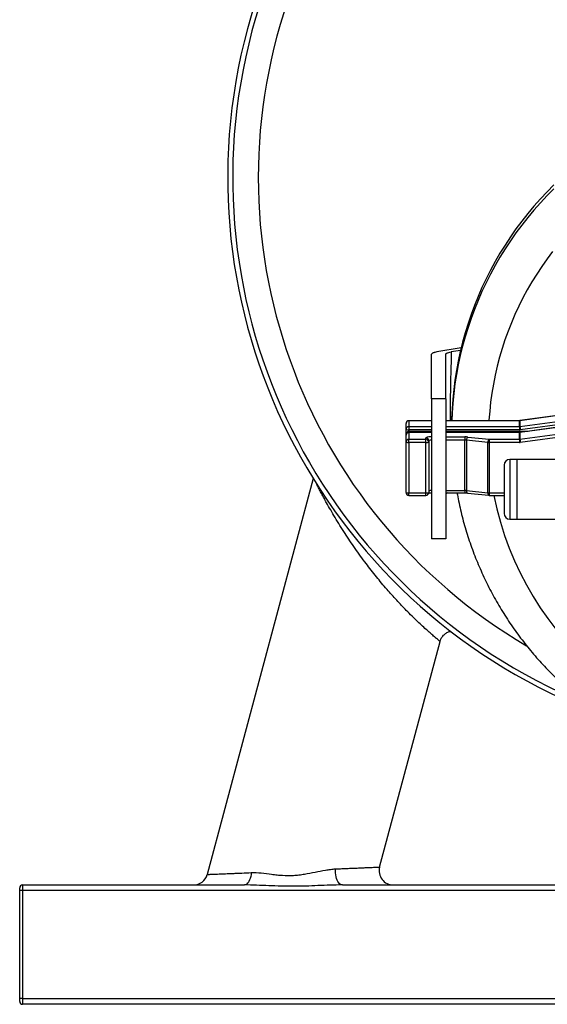
# Model space of a CAD drawing. Units: millimetres. Extents: x -8283 to 24112, y -4025 to 4032.
# Drawn here: x 1912 to 2098, y 2267 to 2613 of the extents above; entities that cross this region are included whole.
import ezdxf

# ---------------------------------------------------------------- set-up
doc = ezdxf.new("R2010")
doc.units = ezdxf.units.MM

msp = doc.modelspace()

# ---------------------------------------------------------------- linework, layer by layer
at = {"color": 7, "linetype": 'Continuous', "lineweight": 25}
for p, q in [((2057.09, 2479.74), (2057.09, 2495.46)), ((2067.47, 2497.62), (2058.94, 2496.21)), ((2062.09, 2479.74), (2062.09, 2495.46)), ((2067.26, 2496.75), (2063.95, 2496.21)), ((2167.51, 2482.82), (2088.15, 2472.04)), ((2167.51, 2482.81), (2088.15, 2472.02)), ((2057.09, 2479.74), (2057.09, 2430.48)), ((2062.09, 2479.74), (2057.09, 2479.74)), ((2062.09, 2479.74), (2062.09, 2430.48)), ((2088.15, 2469.96), (2167.51, 2480.74)), ((2167.46, 2478.69), (2088.15, 2467.91)), ((2167.51, 2478.68), (2088.15, 2467.89)), ((2165.04, 2479.24), (2088.29, 2468.81)), ((2088.15, 2465.49), (2167.51, 2476.27)), ((2165.04, 2474.77), (2088.29, 2464.34)), ((2048.08, 2468.96), (2048.08, 2471.03)), ((2057.09, 2472.03), (2049.08, 2472.03)), ((2049.08, 2472.01), (2049.08, 2469.95)), ((2088.01, 2472.03), (2062.09, 2472.03)), ((2088.01, 2469.95), (2088.01, 2472.01)), ((2088.15, 2472.02), (2088.15, 2469.96)), ((2048.08, 2466.9), (2048.08, 2468.96)), ((2049.08, 2469.95), (2049.08, 2468.79)), ((2049.08, 2468.79), (2049.08, 2468.3)), ((2057.09, 2467.9), (2049.08, 2467.9)), ((2049.08, 2467.88), (2049.08, 2465.48)), ((2088.01, 2467.9), (2062.09, 2467.9)), ((2088.01, 2469.95), (2088.01, 2468.79)), ((2088.01, 2465.48), (2088.01, 2467.88)), ((2088.15, 2467.89), (2088.15, 2465.49)), ((2048.08, 2464.49), (2048.08, 2466.9)), ((2048.08, 2446.76), (2048.08, 2464.49)), ((2049.08, 2464.32), (2049.08, 2465.48)), ((2049.08, 2465.48), (2055.08, 2465.48)), ((2055.08, 2464.32), (2049.08, 2464.32)), ((2049.08, 2464.32), (2049.08, 2446.59)), ((2055.08, 2465.48), (2055.08, 2465.99)), ((2055.08, 2464.32), (2055.08, 2465.48)), ((2055.08, 2446.59), (2055.08, 2464.32)), ((2056.08, 2465.01), (2056.08, 2464.49)), ((2056.08, 2464.49), (2056.08, 2446.76)), ((2057.08, 2466.34), (2057.08, 2465.18)), ((2057.08, 2465.18), (2057.08, 2447.45)), ((2068.79, 2466.34), (2068.79, 2465.18)), ((2068.79, 2447.45), (2068.79, 2465.18)), ((2076.84, 2464.35), (2069.32, 2465.15)), ((2069.32, 2465.15), (2069.32, 2447.42)), ((2069.85, 2466.28), (2077.37, 2465.48)), ((2076.84, 2446.61), (2076.84, 2464.35)), ((2077.37, 2465.48), (2088.01, 2465.48)), ((2077.37, 2465.48), (2077.37, 2464.32)), ((2077.37, 2464.32), (2077.37, 2446.59)), ((2088.01, 2464.32), (2077.37, 2464.32)), ((2088.01, 2465.48), (2088.01, 2464.32)), ((2087.08, 2458.39), (2084.58, 2458.39)), ((2287.08, 2458.39), (2087.08, 2458.39)), ((2087.08, 2458.39), (2087.08, 2437.39)), ((2082.58, 2456.39), (2082.58, 2439.39)), ((2015.42, 2451.71), (1978.07, 2312.34)), ((2049.08, 2446.59), (2055.08, 2446.59)), ((2057.08, 2446.62), (2057.09, 2446.62)), ((2062.09, 2446.62), (2068.79, 2446.62)), ((2069.32, 2447.42), (2076.84, 2446.61)), ((2069.75, 2446.57), (2077.26, 2445.77)), ((2049.08, 2445.76), (2055.08, 2445.76)), ((2077.37, 2445.76), (2082.58, 2445.76)), ((2084.58, 2437.39), (2087.08, 2437.39)), ((2087.08, 2437.39), (2287.08, 2437.39)), ((2062.09, 2430.48), (2057.09, 2430.48)), ((2038.77, 2314.92), (2060.05, 2394.34)), ((2038.76, 2314.92), (2038.77, 2314.92)), ((1913.08, 2308.63), (1913.08, 2306.63)), ((1913.08, 2308.63), (1991.17, 2308.63)), ((2025.68, 2308.63), (2348.49, 2308.63)), ((1912.08, 2306.63), (1912.08, 2307.63)), ((1913.08, 2306.63), (1912.08, 2306.63)), ((1912.08, 2268.63), (1912.08, 2306.63)), ((1913.08, 2306.63), (1913.08, 2268.63)), ((2461.08, 2306.63), (1913.08, 2306.63)), ((1913.08, 2268.63), (1912.08, 2268.63)), ((1912.08, 2267.63), (1912.08, 2268.63)), ((1913.08, 2268.63), (1913.08, 2266.63)), ((1913.08, 2268.63), (2461.08, 2268.63)), ((2461.08, 2266.63), (1913.08, 2266.63))]:
    msp.add_line(p, q, dxfattribs=at)
at = {"color": 8, "linetype": 'Continuous', "lineweight": 25}
for p, q in [((2049.08, 2472.03), (2049.08, 2472.01)), ((2057.09, 2472.01), (2049.08, 2472.01)), ((2088.01, 2472.01), (2062.09, 2472.01)), ((2088.01, 2472.03), (2088.01, 2472.01)), ((2088.15, 2472.04), (2088.15, 2472.02)), ((2049.08, 2469.95), (2057.09, 2469.95)), ((2057.09, 2468.79), (2049.08, 2468.79)), ((2049.08, 2468.3), (2057.09, 2468.3)), ((2049.08, 2467.9), (2049.08, 2468.3)), ((2049.08, 2467.9), (2049.08, 2467.88)), ((2057.09, 2467.88), (2049.08, 2467.88)), ((2062.09, 2469.95), (2088.01, 2469.95)), ((2088.01, 2468.79), (2062.09, 2468.79)), ((2062.09, 2468.3), (2091.02, 2468.3)), ((2088.01, 2467.88), (2062.09, 2467.88)), ((2088.01, 2467.9), (2088.01, 2467.88)), ((2088.15, 2467.91), (2088.15, 2467.89)), ((2057.08, 2466.34), (2057.09, 2466.34)), ((2057.09, 2465.18), (2057.08, 2465.18)), ((2062.09, 2466.34), (2068.79, 2466.34)), ((2068.79, 2465.18), (2062.09, 2465.18)), ((2084.58, 2458.39), (2084.58, 2437.39)), ((2049.08, 2445.76), (2049.08, 2446.59)), ((2055.08, 2445.76), (2055.08, 2446.59)), ((2057.08, 2447.45), (2057.09, 2447.45)), ((2057.08, 2447.45), (2057.08, 2446.62)), ((2062.09, 2447.45), (2068.79, 2447.45)), ((2068.79, 2447.45), (2068.79, 2446.62)), ((2077.37, 2446.59), (2082.58, 2446.59)), ((2077.37, 2446.59), (2077.37, 2445.76))]:
    msp.add_line(p, q, dxfattribs=at)
at = {"color": 7, "linetype": 'Continuous', "lineweight": 25, "flags": 128}
for points in [[(2100.11, 2555.06), (2097.7, 2552.63), (2095.37, 2550.12), (2093.1, 2547.56), (2090.92, 2544.93), (2088.8, 2542.25), (2086.77, 2539.5), (2084.81, 2536.7), (2082.93, 2533.85), (2081.14, 2530.95), (2079.43, 2528), (2077.8, 2525), (2076.26, 2521.96), (2074.81, 2518.88), (2073.44, 2515.75), (2072.17, 2512.6), (2070.98, 2509.4), (2069.89, 2506.18), (2068.89, 2502.93), (2067.98, 2499.65), (2067.17, 2496.35), (2066.44, 2493.02), (2065.82, 2489.68), (2065.29, 2486.32), (2064.85, 2482.95), (2064.52, 2479.57), (2064.27, 2476.18), (2064.13, 2472.78), (2064.11, 2472.03)], [(1993.59, 2312.98), (1993.52, 2312.28), (1993.4, 2311.6), (1993.23, 2310.96), (1993.02, 2310.38), (1992.78, 2309.87), (1992.5, 2309.44), (1992.19, 2309.09), (1991.86, 2308.84), (1991.52, 2308.68), (1991.17, 2308.63)], [(2025.68, 2308.63), (2025.33, 2308.68), (2024.99, 2308.83), (2024.67, 2309.07), (2024.36, 2309.41), (2024.09, 2309.83), (2023.84, 2310.33), (2023.63, 2310.9), (2023.46, 2311.51), (2023.34, 2312.18), (2023.26, 2312.87), (2023.23, 2313.57), (2023.25, 2314.28)]]:
    msp.add_lwpolyline(points, dxfattribs=at)
at = {"color": 8, "linetype": 'Continuous', "lineweight": 25, "flags": 128}
for points in [[(2100.11, 2553.69), (2097.7, 2551.25), (2095.37, 2548.75), (2093.1, 2546.18), (2090.92, 2543.56), (2088.8, 2540.87), (2086.77, 2538.13), (2084.81, 2535.33), (2082.93, 2532.47), (2081.14, 2529.57), (2079.43, 2526.62), (2077.8, 2523.62), (2076.26, 2520.58), (2074.81, 2517.5), (2073.44, 2514.38), (2072.17, 2511.22), (2070.98, 2508.03), (2069.89, 2504.81), (2068.89, 2501.55), (2067.98, 2498.27), (2067.17, 2494.97), (2066.44, 2491.65), (2065.82, 2488.31), (2065.29, 2484.95), (2064.85, 2481.58), (2064.52, 2478.19), (2064.27, 2474.8), (2064.15, 2472.03)], [(2099.65, 2531.53), (2097.71, 2528.95), (2095.85, 2526.31), (2094.07, 2523.62), (2092.37, 2520.88), (2090.75, 2518.09), (2089.22, 2515.25), (2087.77, 2512.38), (2086.42, 2509.46), (2085.15, 2506.5), (2083.97, 2503.5), (2082.88, 2500.48), (2081.88, 2497.42), (2080.97, 2494.34), (2080.16, 2491.23), (2079.44, 2488.09), (2078.82, 2484.94), (2078.29, 2481.77), (2077.85, 2478.59), (2077.52, 2475.4), (2077.27, 2472.19), (2077.26, 2472.03)], [(2069.32, 2447.42), (2069.33, 2447.23), (2069.36, 2447.06), (2069.41, 2446.9), (2069.48, 2446.77), (2069.56, 2446.67), (2069.65, 2446.6), (2069.75, 2446.57)], [(2076.84, 2446.61), (2076.85, 2446.42), (2076.88, 2446.25), (2076.93, 2446.09), (2076.99, 2445.96), (2077.07, 2445.86), (2077.17, 2445.79), (2077.26, 2445.77)]]:
    msp.add_lwpolyline(points, dxfattribs=at)
at = {"color": 7, "linetype": 'Continuous', "lineweight": 25}
for centre, radius, start, end in [((2187.08, 2557.63), 201.76, 0, 249.4781), ((2187.08, 2557.63), 200, 0, 247.5903), ((2049.08, 2471.03), 1, 90, 180), ((2049.07, 2471.02), 0.993, 89.5723, 179.5671), ((2088.01, 2473.03), 1.02, 270.0056, 277.7353), ((2049.07, 2468.96), 0.993, 89.5725, 179.5669), ((2048.84, 2470.37), 1.6, 241.7635, 278.7173), ((2049.08, 2466.9), 1, 90, 180), ((2049.07, 2466.89), 0.993, 89.573, 179.5669), ((2088.01, 2470.96), 1.01, 269.996, 277.7449), ((2088.01, 2470.82), 2.03, 269.9972, 277.7407), ((2088.01, 2468.9), 1.01, 269.9949, 277.7398), ((2105.94, 2471.49), 17.86, 184.9353, 188.6442), ((2049.07, 2464.48), 0.993, 89.573, 179.5669), ((2048.84, 2465.9), 1.6, 241.7658, 278.715), ((2056.6, 2463.17), 3.2, 81.2837, 118.2351), ((2055.09, 2465), 0.993, 0.4344, 90.4258), ((2055.09, 2464.48), 0.993, 0.4344, 90.4258), ((2055.32, 2465.9), 1.6, 261.2858, 298.2333), ((2056.84, 2463.6), 1.6, 81.2827, 118.2365), ((2068.83, 2456.21), 10.12, 84.1717, 90.1802), ((2068.81, 2460.12), 5.06, 84.1697, 90.1822), ((2070.49, 2465.3), 1.17, 122.6941, 187.0877), ((2078, 2464.49), 1.17, 122.6949, 187.0872), ((2077.35, 2469.38), 5.07, 264.1737, 270.1782), ((2088.01, 2466.49), 1.01, 269.9949, 277.7398), ((2088.01, 2466.35), 2.03, 270.0004, 277.7405), ((2105.94, 2467.02), 17.86, 184.9354, 188.6443), ((2084.58, 2456.39), 2, 90, 180), ((2049.08, 2446.76), 1, 180, 270), ((2048.84, 2448.17), 1.6, 241.7641, 278.7167), ((2055.08, 2446.76), 1, 270, 0), ((2055.32, 2448.17), 1.6, 261.2842, 298.235), ((2056.84, 2445.86), 1.6, 81.2846, 118.2346), ((2068.81, 2442.38), 5.07, 84.1737, 90.1782), ((2077.35, 2451.65), 5.06, 264.1712, 270.1807), ((2077.37, 2446.76), 1, 263.8642, 270), ((2084.58, 2439.39), 2, 180, 270), ((2043.6, 2313.63), 5, 165.0216, 269.9476), ((1973.24, 2313.63), 5, 269.9999, 345.0094), ((1913.08, 2307.63), 1, 90, 180), ((1913.08, 2267.63), 1, 180, 270)]:
    msp.add_arc(centre, radius, start, end, dxfattribs=at)
at = {"color": 8, "linetype": 'Continuous', "lineweight": 25}
for centre, radius, start, end in [((2187.08, 2557.63), 191.01, 0, 239.6345), ((2186.48, 2466.99), 109.58, 191.1715, 270.3164)]:
    msp.add_arc(centre, radius, start, end, dxfattribs=at)
msp.add_ellipse((2049.08, 2466.5), major_axis=(0, 1.8), ratio=0.556115, start_param=0, end_param=1.047753, dxfattribs=at)
at = {"color": 7, "linetype": 'Continuous', "lineweight": 25}
for points, knots in [([(2058.94, 2496.21), (2058.65, 2496.16), (2058.39, 2496.11), (2058.04, 2496.02), (2057.94, 2495.99), (2057.74, 2495.93), (2057.65, 2495.9), (2057.42, 2495.81), (2057.3, 2495.74), (2057.14, 2495.6), (2057.09, 2495.53), (2057.09, 2495.46)], [0, 0, 0, 0, 0.25, 0.25, 0.375, 0.375, 0.5, 0.5, 0.75, 0.75, 1, 1, 1, 1]), ([(2062.09, 2495.46), (2062.09, 2495.53), (2062.14, 2495.6), (2062.26, 2495.7), (2062.31, 2495.74), (2062.43, 2495.8), (2062.5, 2495.84), (2062.74, 2495.93), (2062.93, 2495.99), (2063.39, 2496.11), (2063.66, 2496.16), (2063.95, 2496.21)], [0, 0, 0, 0, 0.25, 0.25, 0.375, 0.375, 0.5, 0.5, 0.75, 0.75, 1, 1, 1, 1]), ([(2088.15, 2472.04), (2088.11, 2472.03), (2088.07, 2472.03), (2088.02, 2472.03), (2088.01, 2472.03)], [0, 0, 0, 0, 0.795718, 1, 1, 1, 1]), ([(2088.15, 2467.91), (2088.11, 2467.9), (2088.07, 2467.9), (2088.02, 2467.9), (2088.01, 2467.9)], [0, 0, 0, 0, 0.795716, 1, 1, 1, 1]), ([(2056.05, 2446.56), (2056.09, 2446.57), (2056.22, 2446.58), (2056.48, 2446.6), (2056.8, 2446.62), (2057, 2446.62), (2057.08, 2446.62)], [0, 0, 0, 0, 0.132842, 0.452269, 0.785202, 1, 1, 1, 1]), ([(2062.61, 2446.62), (2062.52, 2446.59), (2062.3, 2446.5), (2062.13, 2446.36), (2062.11, 2446.25), (2062.09, 2446.21)], [0, 0, 0, 0, 0.258822, 0.67576, 1, 1, 1, 1]), ([(2066.01, 2446.62), (2066.19, 2445.67), (2066.56, 2443.67), (2067.24, 2440.63), (2068.02, 2437.49), (2068.88, 2434.38), (2069.83, 2431.29), (2070.86, 2428.22), (2071.98, 2425.19), (2073.17, 2422.18), (2074.45, 2419.21), (2075.8, 2416.27), (2077.24, 2413.37), (2078.75, 2410.51), (2080.33, 2407.69), (2082, 2404.91), (2083.74, 2402.17), (2085.55, 2399.48), (2087.43, 2396.84), (2089.38, 2394.25), (2091.41, 2391.72), (2093.5, 2389.23), (2095.65, 2386.8), (2097.87, 2384.43), (2100.16, 2382.12), (2102.51, 2379.87), (2104.91, 2377.68), (2107.38, 2375.56), (2109.9, 2373.5), (2112.47, 2371.51), (2115.1, 2369.58), (2117.78, 2367.73), (2120.51, 2365.95), (2123.28, 2364.23), (2126.1, 2362.6), (2128.97, 2361.03), (2131.87, 2359.55), (2134.82, 2358.13), (2137.8, 2356.8), (2140.81, 2355.55), (2143.86, 2354.37), (2146.94, 2353.28), (2150.05, 2352.26), (2153.18, 2351.33), (2156.34, 2350.48), (2159.52, 2349.72), (2162.72, 2349.04), (2165.94, 2348.44), (2169.17, 2347.93), (2172.42, 2347.5), (2175.67, 2347.16), (2178.93, 2346.9), (2182.2, 2346.73), (2185.47, 2346.64), (2188.75, 2346.65), (2192.02, 2346.73), (2195.29, 2346.91), (2198.55, 2347.16), (2201.81, 2347.51), (2205.05, 2347.94), (2208.28, 2348.45), (2211.5, 2349.05), (2214.7, 2349.73), (2217.88, 2350.5), (2221.04, 2351.35), (2224.17, 2352.28), (2227.28, 2353.3), (2230.36, 2354.39), (2233.41, 2355.57), (2236.43, 2356.83), (2239.41, 2358.16), (2242.35, 2359.57), (2245.25, 2361.06), (2248.12, 2362.63), (2250.94, 2364.27), (2253.71, 2365.98), (2256.44, 2367.77), (2259.12, 2369.62), (2261.75, 2371.55), (2264.32, 2373.54), (2266.84, 2375.6), (2269.3, 2377.73), (2271.71, 2379.92), (2274.05, 2382.17), (2276.34, 2384.49), (2278.56, 2386.86), (2280.71, 2389.29), (2282.8, 2391.77), (2284.83, 2394.31), (2286.78, 2396.91), (2288.66, 2399.55), (2290.47, 2402.24), (2292.21, 2404.97), (2293.87, 2407.76), (2295.45, 2410.58), (2296.96, 2413.44), (2298.4, 2416.35), (2299.75, 2419.29), (2301.02, 2422.26), (2302.22, 2425.27), (2303.33, 2428.3), (2304.36, 2431.37), (2305.3, 2434.46), (2306.17, 2437.57), (2306.94, 2440.71), (2307.61, 2443.72), (2307.98, 2445.7), (2308.15, 2446.62)], [0, 0, 0, 0, 0.008532, 0.018067, 0.027601, 0.037136, 0.046671, 0.056206, 0.065742, 0.075278, 0.084814, 0.09435, 0.103888, 0.113425, 0.122963, 0.132501, 0.14204, 0.151579, 0.161119, 0.17066, 0.180201, 0.189742, 0.199284, 0.208826, 0.218369, 0.227913, 0.237457, 0.247001, 0.256547, 0.266092, 0.275638, 0.285185, 0.294732, 0.30428, 0.313828, 0.323377, 0.332926, 0.342475, 0.352025, 0.361576, 0.371127, 0.380678, 0.390229, 0.399781, 0.409333, 0.418885, 0.428438, 0.437991, 0.447544, 0.457097, 0.466651, 0.476205, 0.485758, 0.495312, 0.504866, 0.51442, 0.523974, 0.533528, 0.543082, 0.552635, 0.562189, 0.571743, 0.581296, 0.590849, 0.600402, 0.609955, 0.619508, 0.62906, 0.638612, 0.648164, 0.657715, 0.667266, 0.676817, 0.686367, 0.695917, 0.705466, 0.715015, 0.724564, 0.734112, 0.743659, 0.753207, 0.762753, 0.772299, 0.781844, 0.791389, 0.800934, 0.810478, 0.820021, 0.829564, 0.839106, 0.848648, 0.858189, 0.86773, 0.87727, 0.886809, 0.896348, 0.905887, 0.915425, 0.924963, 0.9345, 0.944037, 0.953574, 0.96311, 0.972645, 0.982181, 0.991716, 1, 1, 1, 1]), ([(2068.79, 2446.62), (2068.86, 2446.62), (2069.05, 2446.62), (2069.36, 2446.61), (2069.6, 2446.59), (2069.72, 2446.58), (2069.75, 2446.57)], [0, 0, 0, 0, 0.196369, 0.570884, 0.915496, 1, 1, 1, 1]), ([(2060.05, 2394.34), (2060.07, 2394.42), (2060.14, 2394.7), (2060.33, 2395.16), (2060.64, 2395.73), (2061.02, 2396.25), (2061.47, 2396.73), (2061.96, 2397.12), (2062.48, 2397.44), (2063.02, 2397.69), (2063.48, 2397.85), (2063.76, 2397.91), (2063.85, 2397.93)], [0, 0, 0, 0, 0.04519, 0.158221, 0.271596, 0.393802, 0.511917, 0.626135, 0.736773, 0.843984, 0.947804, 1, 1, 1, 1]), ([(1993.59, 2312.98), (1994.74, 2313.03), (1995.91, 2312.96), (1998.3, 2312.73), (1999.52, 2312.56), (2001.4, 2312.33), (2002.03, 2312.25), (2003.31, 2312.12), (2003.94, 2312.06), (2005.86, 2311.95), (2007.15, 2311.94), (2009.09, 2312.05), (2009.73, 2312.11), (2011.03, 2312.26), (2011.68, 2312.35), (2013.59, 2312.66), (2014.84, 2312.91), (2017.3, 2313.4), (2018.51, 2313.65), (2020.32, 2313.96), (2020.92, 2314.05), (2022.1, 2314.2), (2022.68, 2314.25), (2023.25, 2314.28)], [0, 0, 0, 0, 0.125, 0.125, 0.25, 0.25, 0.3125, 0.3125, 0.375, 0.375, 0.5, 0.5, 0.5625, 0.5625, 0.625, 0.625, 0.75, 0.75, 0.875, 0.875, 0.9375, 0.9375, 1, 1, 1, 1]), ([(2025.68, 2308.63), (2024.25, 2308.63), (2022.82, 2308.59), (2019.95, 2308.5), (2018.51, 2308.44), (2015.63, 2308.33), (2014.19, 2308.27), (2011.31, 2308.19), (2009.86, 2308.17), (2006.97, 2308.16), (2005.53, 2308.18), (2002.65, 2308.25), (2001.2, 2308.3), (1998.33, 2308.42), (1996.89, 2308.49), (1994.02, 2308.59), (1992.59, 2308.63), (1991.17, 2308.63)], [0, 0, 0, 0, 0.125, 0.125, 0.25, 0.25, 0.375, 0.375, 0.5, 0.5, 0.625, 0.625, 0.75, 0.75, 0.875, 0.875, 1, 1, 1, 1])]:
    msp.add_open_spline(points, degree=3, knots=knots, dxfattribs=at)
at = {"color": 8, "linetype": 'Continuous', "lineweight": 25}
for points, knots in [([(2063.95, 2496.21), (2063.95, 2496.21), (2063.95, 2492.77), (2063.63, 2484.79), (2063.63, 2476.71), (2063.63, 2472.03)], [0, 0, 0, 0, 0.000002, 0.420665, 1, 1, 1, 1]), ([(2060.03, 2394.35), (2060.02, 2394.35), (2060.02, 2394.35), (2059.79, 2394.54), (2059.39, 2394.88), (2058.81, 2395.36), (2058.01, 2396.05), (2056.92, 2396.99), (2055.53, 2398.22), (2053.94, 2399.67), (2052.15, 2401.34), (2050.21, 2403.21), (2048.31, 2405.11), (2046.5, 2406.99), (2044.8, 2408.8), (2043.09, 2410.69), (2041.31, 2412.7), (2039.49, 2414.84), (2037.62, 2417.11), (2035.79, 2419.41), (2033.93, 2421.85), (2032.04, 2424.4), (2030.14, 2427.07), (2028.32, 2429.73), (2026.53, 2432.44), (2024.79, 2435.2), (2023.1, 2437.97), (2021.53, 2440.62), (2020.25, 2442.89), (2019.2, 2444.78), (2018.37, 2446.33), (2017.61, 2447.76), (2016.95, 2449.03), (2016.53, 2449.85), (2016.38, 2450.16), (2016.37, 2450.18)], [0, 0, 0, 0, 0.020465, 0.047348, 0.074344, 0.101341, 0.128226, 0.162316, 0.196518, 0.230615, 0.265501, 0.300496, 0.335398, 0.363105, 0.390894, 0.418693, 0.446414, 0.477067, 0.507801, 0.538546, 0.569214, 0.60401, 0.638899, 0.673793, 0.708596, 0.746855, 0.785249, 0.823616, 0.861836, 0.888701, 0.915649, 0.942571, 0.969398, 0.998062, 1, 1, 1, 1]), ([(2023.25, 2314.28), (2024.02, 2314.31), (2025.56, 2314.38), (2027.66, 2314.47), (2029.59, 2314.55), (2031.35, 2314.62), (2032.97, 2314.69), (2034.4, 2314.75), (2035.63, 2314.8), (2036.68, 2314.84), (2037.53, 2314.87), (2038.2, 2314.9), (2038.67, 2314.92), (2038.73, 2314.92), (2038.76, 2314.92)], [0, 0, 0, 0, 0.083666, 0.167984, 0.24706, 0.326135, 0.407539, 0.488943, 0.567668, 0.646394, 0.727466, 0.808538, 0.904729, 1, 1, 1, 1]), ([(1978.07, 2312.34), (1978.07, 2312.34), (1978.16, 2312.34), (1978.43, 2312.35), (1978.55, 2312.35), (1978.81, 2312.37), (1978.97, 2312.37), (1979.5, 2312.39), (1979.94, 2312.41), (1980.98, 2312.45), (1981.58, 2312.48), (1982.6, 2312.52), (1982.97, 2312.53), (1983.72, 2312.56), (1984.12, 2312.58), (1985.35, 2312.63), (1986.24, 2312.67), (1987.67, 2312.73), (1988.16, 2312.75), (1989.18, 2312.79), (1989.7, 2312.81), (1991.31, 2312.88), (1992.43, 2312.93), (1993.59, 2312.98)], [0, 0, 0, 0, 0.125, 0.125, 0.1875, 0.1875, 0.25, 0.25, 0.375, 0.375, 0.5, 0.5, 0.5625, 0.5625, 0.625, 0.625, 0.75, 0.75, 0.8125, 0.8125, 0.875, 0.875, 1, 1, 1, 1])]:
    msp.add_open_spline(points, degree=3, knots=knots, dxfattribs=at)

doc.saveas('drawing.dxf')
